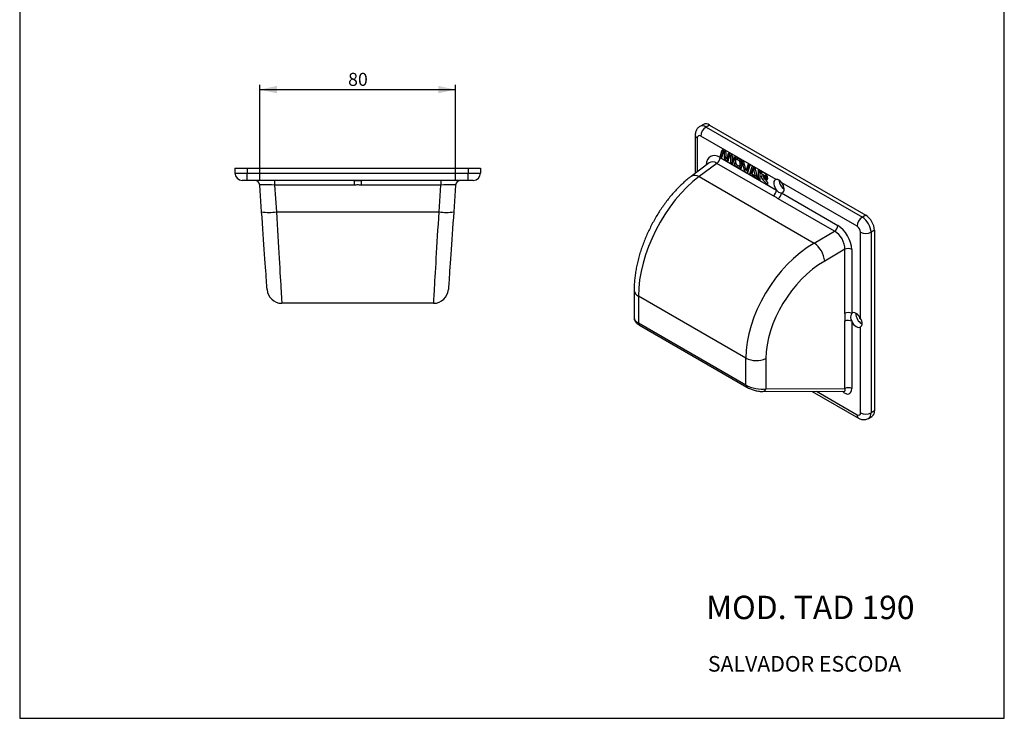
# Model space of a CAD drawing. Units: millimetres. Extents: x 5 to 206, y 8 to 292.
# Drawn here: x 5 to 206, y 8 to 150 of the extents above; entities that cross this region are included whole.
import ezdxf

# ---------------------------------------------------------------- set-up
doc = ezdxf.new("R2010")
doc.units = ezdxf.units.MM
doc.layers.add('MARGEN', color=2, linetype='Continuous')
doc.layers.add('SLD-0', color=7, linetype='Continuous')
doc.styles.add('SLDTEXTSTYLE0', font='TXT', dxfattribs={"width": 0.605})
doc.dimstyles.new('SLDDIMSTYLE0', dxfattribs={"dimtxt": 2.568319, "dimasz": 3.5, "dimexe": 0, "dimexo": 0.0625, "dimgap": 0.64208, "dimtad": 1, "dimlfac": 2, "dimrnd": 1e-09, "dimzin": 12, "dimdsep": 46, "dimtxsty": 'SLDTEXTSTYLE0', "dimsah": 1, "dimcen": 0.09, "dimadec": 0, "dimazin": 3, "dimtfac": 1, "dimtofl": 0, "dimtmove": 0, "dimatfit": 3, "dimfxl": 1, "dimfrac": 2, "dimtolj": 1, "dimtzin": 12, "dimarcsym": 0})

# ---------------------------------------------------------------- blocks, each defined once
blk = doc.blocks.new('_D_6')
at = {"layer": 'SLD-0'}
for p, q in [((54.15, 117.47), (54.15, 136.9)), ((94.02, 117.47), (94.02, 136.9)), ((54.15, 135.9), (94.02, 135.9))]:
    blk.add_line(p, q, dxfattribs=at)
for points in [[(54.15, 135.9), (57.65, 135.15), (57.65, 136.65)], [(94.02, 135.9), (90.52, 136.65), (90.52, 135.15)]]:
    blk.add_solid(points, dxfattribs=at)
at = {"layer": 'SLD-0', "insert": (72.13, 139.31), "char_height": 2.646, "attachment_point": 1, "style": 'SLDTEXTSTYLE0'}
blk.add_mtext('80', dxfattribs=at)

msp = doc.modelspace()

# ---------------------------------------------------------------- linework, layer by layer
at = {"color": 7, "linetype": 'Continuous', "lineweight": 30}
for p, q in [((144.4342, 128.8143), (143.7271, 128.4061)), ((145.6841, 128.6905), (144.977, 128.2823)), ((144.977, 128.2823), (176.7968, 109.9131)), ((145.6841, 128.6905), (177.5039, 110.3214)), ((142.7698, 126.6492), (142.7698, 118.8501)), ((159.2399, 117.5991), (143.9163, 126.4452)), ((148.1583, 123.3864), (147.8054, 122.1587)), ((148.1589, 122.3628), (147.8054, 122.1587)), ((148.5118, 123.5905), (148.1583, 123.3864)), ((148.5118, 123.5905), (148.1589, 122.3628)), ((148.1589, 122.3628), (148.2702, 122.2986)), ((148.5342, 123.6447), (148.5118, 123.5905)), ((148.8956, 123.3867), (148.5979, 123.2149)), ((148.904, 123.3778), (148.6214, 123.2146)), ((148.6833, 123.0833), (148.6833, 122.0354)), ((149.0369, 123.0904), (149.0369, 122.2395)), ((149.0487, 121.8994), (149.0487, 122.9708)), ((149.6883, 122.5207), (149.3347, 122.3166)), ((150.1922, 122.6403), (149.8882, 122.4648)), ((150.2047, 122.6269), (149.9221, 122.4637)), ((149.9828, 122.3332), (149.9828, 120.9018)), ((150.3363, 122.344), (150.3363, 121.1059)), ((145.6098, 120.9826), (141.941, 118.2277)), ((147.1884, 120.8858), (143.5944, 118.187)), ((158.6613, 114.2626), (147.1884, 120.8858)), ((147.8054, 122.1587), (148.1803, 121.9423)), ((147.8462, 122.0801), (159.3191, 115.4569)), ((149.0369, 122.2395), (148.6833, 122.0354)), ((149.4571, 121.5851), (149.1036, 121.381)), ((149.1674, 121.7895), (149.521, 121.9936)), ((149.5461, 122.0205), (149.1925, 121.8163)), ((149.4571, 121.5851), (149.5565, 121.5456)), ((150.3363, 121.1059), (149.9828, 120.9018)), ((149.9828, 120.9018), (150.3494, 120.6901)), ((150.3363, 121.1059), (150.3494, 121.0983)), ((150.3494, 120.6901), (150.3494, 122.2199)), ((150.9288, 121.7172), (150.5752, 121.5131)), ((151.4465, 121.9125), (151.093, 121.7084)), ((151.7246, 121.8197), (151.1854, 122.1309)), ((151.539, 120.4269), (151.1854, 120.2228)), ((151.6635, 121.4526), (151.2461, 121.6936)), ((151.2461, 120.601), (151.6635, 120.3601)), ((151.539, 120.4269), (152.0782, 120.1156)), ((151.8096, 120.348), (152.1631, 120.5521)), ((152.2266, 120.6189), (151.873, 120.4148)), ((152.2985, 120.9615), (151.9449, 120.7574)), ((152.16, 120.5566), (152.2266, 120.6189)), ((152.6549, 121.2687), (152.2629, 121.4949)), ((152.2629, 121.4949), (152.7705, 119.4369)), ((153.0848, 119.5382), (152.6549, 121.2687)), ((153.5695, 120.7407), (153.1483, 119.5015)), ((153.4601, 119.0388), (153.9652, 120.5123)), ((153.807, 120.6036), (153.5019, 119.7056)), ((153.9652, 120.5123), (153.5695, 120.7407)), ((49.0874, 119.8982), (49.0874, 118.8982)), ((49.0874, 119.8982), (51.5874, 119.8982)), ((49.0874, 118.8982), (51.5874, 118.8982)), ((51.5874, 119.8982), (51.5874, 118.8982)), ((51.5874, 119.8982), (96.5874, 119.8982)), ((51.5874, 118.8982), (96.5874, 118.8982)), ((51.5874, 117.3982), (51.5874, 118.8982)), ((96.5874, 119.8982), (96.5874, 118.8982)), ((96.5874, 119.8982), (99.0874, 119.8982)), ((96.5874, 117.3982), (96.5874, 118.8982)), ((96.5874, 118.8982), (99.0874, 118.8982)), ((99.0874, 119.8982), (99.0874, 118.8982)), ((151.1854, 120.2228), (151.7246, 119.9115)), ((152.0782, 120.1156), (151.7246, 119.9115)), ((153.1418, 119.4947), (153.4954, 119.6988)), ((153.5019, 119.7056), (153.1483, 119.5015)), ((154.3377, 120.1551), (153.8326, 118.6946)), ((154.1862, 118.8987), (153.8326, 118.6946)), ((153.8326, 118.6946), (153.843, 118.6886)), ((154.1937, 118.8873), (153.8402, 118.6832)), ((153.843, 118.6886), (153.8402, 118.6832)), ((153.8402, 118.6832), (155.5411, 117.7013)), ((154.1966, 118.8927), (153.843, 118.6886)), ((154.6185, 120.149), (154.1862, 118.8987)), ((154.1862, 118.8987), (154.1966, 118.8927)), ((154.1966, 118.8927), (154.1937, 118.8873)), ((154.1937, 118.8873), (154.3471, 118.7988)), ((154.6507, 119.6903), (154.3218, 118.7248)), ((154.3218, 118.7248), (155.0534, 118.2933)), ((154.9552, 119.8705), (154.657, 119.6984)), ((155.0534, 118.2933), (154.713, 119.6543)), ((155.3564, 118.4682), (155.0534, 118.2933)), ((155.1381, 118.3422), (155.4269, 118.1754)), ((155.5411, 117.7013), (155.1732, 119.2288)), ((155.9797, 119.3633), (155.613, 119.5749)), ((155.613, 119.5749), (155.613, 119.2092)), ((155.9298, 119.3921), (155.613, 119.2092)), ((155.613, 119.2092), (155.9797, 118.9975)), ((155.613, 119.1381), (155.613, 117.6668)), ((155.9797, 118.9265), (155.613, 119.1381)), ((155.9666, 118.934), (155.9666, 117.8709)), ((155.9797, 118.9975), (155.9797, 119.3633)), ((155.9797, 117.4551), (155.9797, 118.9265)), ((157.0845, 118.7254), (156.143, 119.269)), ((156.143, 119.269), (156.143, 118.8667)), ((156.4914, 119.0678), (156.143, 118.8667)), ((156.143, 118.8667), (157.0235, 118.3584)), ((157.0235, 118.0166), (156.5753, 118.2753)), ((51.5874, 117.3982), (50.5874, 117.3982)), ((73.2583, 117.3982), (51.5874, 117.3982)), ((54.5346, 111.003), (54.1525, 116.4679)), ((57.1452, 117.3982), (57.1452, 116.4679)), ((73.3703, 116.4679), (57.1452, 116.4679)), ((57.1452, 116.4679), (57.5273, 111.003)), ((73.2583, 117.3982), (73.3703, 117.3982)), ((73.3703, 117.3982), (74.8045, 117.3982)), ((73.3703, 117.3982), (73.3703, 116.4679)), ((74.8045, 117.3982), (74.9166, 117.3982)), ((74.8045, 117.3982), (74.8045, 116.4679)), ((91.0297, 116.4679), (74.8045, 116.4679)), ((96.5874, 117.3982), (74.9166, 117.3982)), ((90.6475, 111.003), (91.0297, 116.4679)), ((91.0297, 117.3982), (91.0297, 116.4679)), ((94.0224, 116.4679), (93.6402, 111.003)), ((97.5874, 117.3982), (96.5874, 117.3982)), ((143.5944, 118.187), (167.0139, 104.6672)), ((155.9666, 117.8709), (155.613, 117.6668)), ((155.613, 117.6668), (155.9797, 117.4551)), ((155.9666, 117.8709), (155.9797, 117.8633)), ((156.857, 117.8307), (156.5034, 117.6266)), ((156.5034, 117.6266), (157.5435, 116.5087)), ((157.2103, 117.9051), (156.8568, 117.701)), ((156.8568, 117.701), (157.0845, 117.5695)), ((157.5435, 116.9599), (156.8568, 117.701)), ((156.857, 117.8307), (156.9354, 117.7464)), ((157.4381, 117.7736), (157.0845, 117.5695)), ((157.1114, 118.005), (157.4649, 118.2091)), ((157.4747, 118.2162), (157.1211, 118.0121)), ((157.2103, 117.9051), (157.4381, 117.7736)), ((157.4381, 117.7736), (157.5123, 117.7401)), ((157.5435, 116.5087), (157.5435, 116.9599)), ((175.7361, 108.076), (160.4125, 116.9222)), ((160.3333, 114.8714), (171.8062, 108.2483)), ((171.1484, 107.054), (159.6755, 113.6772)), ((57.5273, 111.003), (90.6475, 111.003)), ((177.5039, 110.3214), (176.7968, 109.9131)), ((167.0139, 104.6672), (171.1484, 107.054)), ((176.4432, 89.3488), (176.4432, 106.8513)), ((179.2716, 107.2595), (178.5645, 106.8513)), ((178.5645, 106.8513), (178.5645, 70.1069)), ((179.2716, 107.2595), (179.2716, 70.5152)), ((173.2646, 103.3887), (169.1301, 101.0019)), ((173.2646, 90.3552), (173.2646, 103.3887)), ((174.6277, 103.3612), (174.6277, 90.3277)), ((130.342, 95.0746), (130.342, 89.3977)), ((89.5417, 92.3982), (58.6331, 92.3982)), ((153.0764, 81.2329), (131.2207, 93.8499)), ((131.2207, 93.8499), (131.2207, 88.3936)), ((131.2207, 88.3936), (153.0764, 75.7766)), ((173.2646, 75.0595), (173.2646, 88.7541)), ((174.6277, 88.7266), (174.6277, 75.032)), ((131.4278, 87.9358), (153.2835, 75.3188)), ((176.4432, 70.1069), (176.4432, 87.6094)), ((153.0764, 75.7766), (153.0764, 81.2329)), ((157.1658, 81.1505), (157.1658, 74.9936)), ((156.5139, 74.4293), (173.1203, 74.4972)), ((157.1658, 74.9936), (173.2646, 75.0595)), ((166.5911, 74.4705), (176.0468, 69.0118)), ((179.2716, 70.5152), (178.5645, 70.1069)), ((178.0467, 68.9623), (178.7538, 69.3705))]:
    msp.add_line(p, q, dxfattribs=at)
at = {"color": 8, "linetype": 'Continuous', "lineweight": 30}
for p, q in [((143.2092, 126.0369), (143.2092, 119.18)), ((148.9437, 123.3119), (148.6704, 123.1542)), ((148.9764, 123.2525), (148.6833, 123.0833)), ((149.7144, 122.9376), (149.5201, 122.8254)), ((150.2438, 122.5621), (149.9699, 122.404)), ((150.2765, 122.5027), (149.9828, 122.3332)), ((149.0768, 121.8123), (148.8126, 121.6598)), ((149.49, 121.389), (149.3667, 121.3179)), ((151.0223, 120.9512), (150.7261, 120.7803)), ((150.9163, 122.1991), (150.7286, 122.0908)), ((151.5946, 121.8947), (151.2461, 121.6936)), ((151.9581, 121.6227), (151.6635, 121.4526)), ((152.1467, 121.3207), (151.8755, 121.1642)), ((153.0673, 119.6083), (152.7705, 119.4369)), ((154.4297, 120.2083), (154.3377, 120.1551)), ((154.9907, 119.8146), (154.713, 119.6543)), ((157.3096, 118.5236), (157.0235, 118.3584)), ((157.3894, 118.4022), (157.1211, 118.2473)), ((157.4462, 118.2789), (157.1527, 118.1096)), ((167.4638, 74.4741), (175.7361, 69.6986))]:
    msp.add_line(p, q, dxfattribs=at)
at = {"color": 7, "linetype": 'Continuous', "lineweight": 30, "flags": 128}
for points in [[(159.2399, 117.5991), (159.0548, 117.5259), (158.9099, 117.3859), (158.8127, 117.1862), (158.7682, 116.9372), (158.7787, 116.652), (158.8438, 116.3454), (158.96, 116.0332), (159.1212, 115.7318), (159.3191, 115.4569)], [(160.3333, 114.8714), (160.5312, 114.9179), (160.6924, 115.0331), (160.8086, 115.2111), (160.8737, 115.4426), (160.8842, 115.7157), (160.8397, 116.016), (160.7425, 116.328), (160.5975, 116.6353), (160.4125, 116.9222)], [(55.6404, 95.1889), (55.6377, 95.2284), (55.6294, 95.3469), (55.6156, 95.5437), (55.5965, 95.818), (55.5719, 96.1685), (55.5422, 96.5935), (55.5074, 97.0911), (55.4677, 97.6589), (55.4233, 98.2943), (55.3743, 98.9944), (55.3211, 99.7559), (55.2638, 100.5752), (55.2027, 101.4486), (55.1382, 102.3719), (55.0704, 103.3409), (54.9998, 104.3511), (54.9266, 105.3978), (54.8512, 106.476), (54.7739, 107.5809), (54.6952, 108.7072), (54.6153, 109.8497), (54.5346, 111.003)], [(57.5273, 111.003), (57.6013, 109.7588), (57.6746, 108.5249), (57.747, 107.3061), (57.8183, 106.1073), (57.8881, 104.933), (57.9562, 103.7879), (58.0222, 102.6765), (58.086, 101.6031), (58.1473, 100.572), (58.2058, 99.587), (58.2614, 98.6522), (58.3138, 97.7711), (58.3628, 96.9472), (58.4081, 96.1837), (58.4497, 95.4836), (58.4874, 94.8496), (58.521, 94.2843), (58.5504, 93.7898), (58.5755, 93.3681), (58.5961, 93.0207), (58.6123, 92.7491), (58.6239, 92.5544), (58.6308, 92.4373), (58.6331, 92.3982)], [(89.5417, 92.3982), (89.544, 92.4373), (89.551, 92.5544), (89.5626, 92.7491), (89.5787, 93.0207), (89.5994, 93.3681), (89.6244, 93.7898), (89.6538, 94.2843), (89.6874, 94.8496), (89.7251, 95.4836), (89.7667, 96.1837), (89.8121, 96.9472), (89.8611, 97.7711), (89.9134, 98.6522), (89.969, 99.587), (90.0275, 100.572), (90.0888, 101.6031), (90.1526, 102.6765), (90.2187, 103.7879), (90.2868, 104.933), (90.3565, 106.1073), (90.4278, 107.3061), (90.5002, 108.5249), (90.5736, 109.7588), (90.6475, 111.003)], [(93.6402, 111.003), (93.5596, 109.8497), (93.4797, 108.7072), (93.4009, 107.5809), (93.3237, 106.476), (93.2483, 105.3978), (93.1751, 104.3511), (93.1044, 103.3409), (93.0367, 102.3719), (92.9721, 101.4486), (92.911, 100.5752), (92.8538, 99.7559), (92.8005, 98.9944), (92.7516, 98.2943), (92.7071, 97.6589), (92.6674, 97.0911), (92.6326, 96.5935), (92.6029, 96.1685), (92.5784, 95.818), (92.5592, 95.5437), (92.5454, 95.3469), (92.5372, 95.2284), (92.5344, 95.1889)], [(176.4432, 89.3488), (176.2533, 89.6638), (176.0286, 89.945), (175.7804, 90.1782), (175.521, 90.3517), (175.2636, 90.4568), (175.021, 90.4883), (174.8054, 90.4445), (174.6277, 90.3277)], [(174.6277, 88.7266), (174.8054, 88.4046), (175.021, 88.112), (175.2636, 87.8633), (175.521, 87.6712), (175.7804, 87.5453), (176.0286, 87.4919), (176.2533, 87.5136), (176.4432, 87.6094)]]:
    msp.add_lwpolyline(points, dxfattribs=at)
at = {"color": 8, "linetype": 'Continuous', "lineweight": 30}
for centre, radius, start, end in [((144.248, 127.2906), 1.2308, 53.684102, 115.223938), ((143.5206, 126.7241), 0.7545, 185.708545, 245.624211), ((142.7338, 116.8311), 1.6059, 57.597217, 119.602043), ((131.8516, 95.2301), 1.5175, 185.865349, 245.433775), ((131.7167, 88.3423), 0.4987, 174.089876, 234.598035), ((153.5724, 75.7253), 0.4987, 174.08835, 234.615526), ((156.4586, 75.152), 0.7248, 274.340686, 347.374029), ((176.4717, 69.6178), 0.74, 173.728034, 234.971507), ((177.3113, 69.9841), 1.2593, 305.930142, 5.600047)]:
    msp.add_arc(centre, radius, start, end, dxfattribs=at)
at = {"color": 7, "linetype": 'Continuous', "lineweight": 30}
for centre, radius, start, end in [((146.2191, 126.3404), 2.3052, 122.605469, 177.394557), ((144.9518, 127.6683), 1.2574, 54.382479, 114.307162), ((143.6403, 126.1068), 0.4367, 50.796454, 189.214298), ((146.2971, 122.155), 1.5509, 305.079729, 357.230411), ((50.5874, 118.8982), 1.5, 180, 270), ((97.5874, 118.8982), 1.5, 270, 0), ((53.1549, 116.3982), 1, 4, 90), ((95.0199, 116.3982), 1, 90, 176), ((162.113, 117.5599), 2.2886, 182.304171, 237.605469), ((161.585, 117.2561), 1.2401, 196.656447, 226.470107), ((157.77, 115.5318), 1.5509, 305.079729, 357.230411), ((160.4471, 116.2398), 1.3731, 214.762345, 265.243032), ((158.7841, 114.9464), 1.5509, 305.079729, 357.230411), ((56.031, 122.2295), 11.3258, 262.40796, 277.59204), ((92.1439, 121.3509), 10.4555, 261.77183, 278.22817), ((175.4336, 107.0848), 3.842, 2.605483, 57.394518), ((170.257, 108.3232), 1.5509, 305.079729, 357.230411), ((178.0389, 107.9712), 2.3052, 122.605469, 177.394557), ((174.7265, 106.6766), 3.842, 2.605483, 57.394518), ((174.908, 106.7814), 1.5368, 2.605328, 57.394672), ((177.5039, 108.8984), 2.3055, 242.609637, 297.390337), ((163.8933, 100.4219), 5.2688, 6.319543, 53.680458), ((173.9181, 101.9819), 1.5512, 62.773684, 114.916547), ((58.6331, 95.3982), 3, 184, 270), ((89.5417, 95.3982), 3, 270, 356), ((173.9181, 88.9484), 1.5512, 62.773684, 114.916547), ((175.87, 89.5272), 1.4779, 147.201877, 212.798123), ((177.8796, 90.3302), 2.4174, 178.784781, 241.755095), ((173.9181, 87.3473), 1.5512, 62.773684, 114.916547), ((177.2208, 89.9485), 1.1327, 183.703447, 236.265109), ((155.205, 85.3537), 4.6381, 242.680399, 295.009831), ((173.9181, 73.6527), 1.5512, 62.773684, 114.916547), ((178.0824, 70.3638), 1.1989, 304.057486, 7.254616), ((176.0121, 70.037), 0.4367, 230.796454, 9.214298), ((177.5039, 72.154), 2.3055, 242.609637, 297.390337)]:
    msp.add_arc(centre, radius, start, end, dxfattribs=at)
at = {"color": 8, "linetype": 'Continuous', "lineweight": 30}
for centre, major_axis, ratio, start_param, end_param in [((147.86, 118.798), (-2.0096, 3.4811), 0.57457883, 5.50030062, 7.03746938), ((147.1529, 118.3898), (-1.4082, 2.6783), 0.57212715, 5.52290445, 6.37527014), ((133.342, 88.8651), (2.9902, -0.6275), 0.38541625, 3.22229561, 4.00769378), ((173.21, 75.9029), (-0.9262, 1.9299), 0.55611935, 2.09171225, 4.00040582), ((172.5029, 75.4947), (-0.7436, 0.9585), 0.3711637, 2.86347604, 3.98049397)]:
    msp.add_ellipse(centre, major_axis=major_axis, ratio=ratio, start_param=start_param, end_param=end_param, dxfattribs=at)
at = {"color": 7, "linetype": 'Continuous', "lineweight": 30}
for centre, major_axis, ratio, start_param, end_param in [((57.1647, 116.3982), (3.0122, -0.0699), 0.02299578, 1.57780748, 3.14373782), ((91.0102, 116.3982), (3.0122, 0.0699), 0.02299578, 6.28104014, 7.84697048), ((144.5223, 102.4993), (9.1537, 17.8011), 0.54215858, 0.8287705, 2.32975365), ((171.7924, 104.9821), (-1.9998, 3.4642), 0.58019793, 3.92950587, 5.49543621), ((171.0853, 104.5739), (-1.4999, 2.5982), 0.60885443, 3.9295086, 5.49543894), ((168.0591, 88.9118), (10.9417, 16.764), 0.61055248, 0.88855555, 2.38953871), ((170.0272, 87.6047), (9.4512, 14.1575), 0.61613496, 0.89526497, 2.39624813), ((155.1977, 76.2481), (2.9902, -0.6275), 0.38541625, 4.00769378, 5.50867693)]:
    msp.add_ellipse(centre, major_axis=major_axis, ratio=ratio, start_param=start_param, end_param=end_param, dxfattribs=at)
for points, knots in [([(143.7216, 128.399), (143.6314, 128.3417), (143.4434, 128.2224), (143.2106, 127.9777), (143.0192, 127.6955), (142.8825, 127.3857), (142.7884, 127.0357), (142.7764, 126.7858), (142.7698, 126.6492)], [0, 0, 0, 0, 0.15250294, 0.31783661, 0.47963445, 0.64058545, 0.80357645, 1, 1, 1, 1]), ([(149.823, 122.9219), (149.8036, 122.8835), (149.7434, 122.7647), (149.7105, 122.6192), (149.6883, 122.5207)], [0, 0, 0, 0, 0.3232636, 1, 1, 1, 1]), ([(149.0369, 122.2395), (149.0369, 122.2061), (149.0368, 122.1709), (149.0481, 122.1325), (149.0487, 122.1306)], [0, 0, 0, 0, 0.95038471, 1, 1, 1, 1]), ([(149.2092, 121.8136), (149.2443, 121.7685), (149.3201, 121.6711), (149.4092, 121.6151), (149.4571, 121.5851)], [0, 0, 0, 0, 0.46255195, 1, 1, 1, 1]), ([(149.4296, 121.3533), (149.4507, 121.3623), (149.5078, 121.387), (149.5339, 121.4552), (149.5505, 121.4984)], [0, 0, 0, 0, 0.36783338, 1, 1, 1, 1]), ([(149.5461, 122.0205), (149.5404, 122.0111), (149.5336, 121.9998), (149.5224, 121.9952), (149.5205, 121.9944)], [0, 0, 0, 0, 0.82781579, 1, 1, 1, 1]), ([(151.0362, 122.1936), (151.0063, 122.1399), (150.9352, 122.0119), (150.9311, 121.8254), (150.9288, 121.7172)], [0, 0, 0, 0, 0.419345828, 1, 1, 1, 1]), ([(151.5997, 121.8977), (151.576, 121.9086), (151.5291, 121.9304), (151.4749, 121.9322), (151.4557, 121.9124), (151.4503, 121.9069)], [0, 0, 0, 0, 0.421698305, 0.836180058, 1, 1, 1, 1]), ([(152.2266, 120.6189), (152.2506, 120.6701), (152.2862, 120.7458), (152.2906, 120.847), (152.292, 120.8798)], [0, 0, 0, 0, 0.67647329, 1, 1, 1, 1]), ([(152.0782, 120.1156), (152.1314, 120.0845), (152.1864, 120.0524), (152.2352, 120.0494), (152.2367, 120.0493)], [0, 0, 0, 0, 0.96936172, 1, 1, 1, 1]), ([(153.1645, 119.5464), (153.1669, 119.5406), (153.1863, 119.4935), (153.2926, 119.3774), (153.416, 119.2643), (153.5069, 119.2359), (153.5257, 119.2301)], [0, 0, 0, 0, 0.03464486, 0.28263989, 0.85168288, 1, 1, 1, 1]), ([(153.5019, 119.7056), (153.5002, 119.7028), (153.4984, 119.6999), (153.4955, 119.699), (153.4953, 119.699)], [0, 0, 0, 0, 0.93926301, 1, 1, 1, 1]), ([(156.6095, 118.2556), (156.6224, 118.2143), (156.6519, 118.1199), (156.7385, 117.9702), (156.816, 117.879), (156.857, 117.8307)], [0, 0, 0, 0, 0.26747756, 0.61217585, 1, 1, 1, 1]), ([(74.9166, 117.3982), (74.7934, 117.3982), (74.6617, 117.4044), (74.4511, 117.4124), (74.3788, 117.4148), (74.2344, 117.4182), (74.1618, 117.4191), (74.0158, 117.4191), (73.9417, 117.4182), (73.7968, 117.4148), (73.7257, 117.4124), (73.5164, 117.4045), (73.3814, 117.3982), (73.2583, 117.3982)], [0, 0, 0, 0, 0.25, 0.25, 0.375, 0.375, 0.5, 0.5, 0.625, 0.625, 0.75, 0.75, 1, 1, 1, 1]), ([(74.8045, 116.4679), (74.6849, 116.4679), (74.5654, 116.4728), (74.3264, 116.4814), (74.2068, 116.4849), (73.9678, 116.4849), (73.8483, 116.4814), (73.6093, 116.4728), (73.4898, 116.4679), (73.3703, 116.4679)], [0, 0, 0, 0, 0.25, 0.25, 0.5, 0.5, 0.75, 0.75, 1, 1, 1, 1]), ([(141.941, 118.2277), (141.7949, 118.1162), (141.3751, 117.7956), (140.6923, 117.2246), (139.8993, 116.5008), (139.1254, 115.7292), (138.3722, 114.9139), (137.6418, 114.0579), (136.936, 113.1642), (136.2567, 112.2359), (135.6055, 111.2762), (134.9844, 110.2882), (134.395, 109.2751), (133.8391, 108.2402), (133.3182, 107.1867), (132.8341, 106.1179), (132.3883, 105.0372), (131.9823, 103.9477), (131.6175, 102.8529), (131.2955, 101.7559), (131.0175, 100.66), (130.7849, 99.5681), (130.599, 98.4835), (130.461, 97.4091), (130.3744, 96.3673), (130.3443, 95.5922), (130.3424, 95.1709), (130.342, 95.0746)], [0, 0, 0, 0, 0.022746814, 0.065380537, 0.107900587, 0.150308418, 0.192597305, 0.234769938, 0.276834912, 0.318804348, 0.360692567, 0.402515138, 0.444288165, 0.486028241, 0.527752077, 0.56947675, 0.61121543, 0.652984091, 0.694800634, 0.73668318, 0.778650005, 0.820719094, 0.862907536, 0.905230364, 0.947698769, 0.988033237, 1, 1, 1, 1]), ([(160.4125, 116.9222), (160.3254, 117.0391), (160.2367, 117.1459), (160.0934, 117.2871), (160.044, 117.3308), (159.9443, 117.4085), (159.8936, 117.4429), (159.7904, 117.5026), (159.7373, 117.5281), (159.6325, 117.5685), (159.5805, 117.5836), (159.4269, 117.6145), (159.3269, 117.6155), (159.2399, 117.5991)], [0, 0, 0, 0, 0.25, 0.25, 0.375, 0.375, 0.5, 0.5, 0.625, 0.625, 0.75, 0.75, 1, 1, 1, 1]), ([(159.6755, 113.6772), (159.5909, 113.726), (159.5098, 113.777), (159.3469, 113.8786), (159.2649, 113.9291), (159.0959, 114.0266), (159.0089, 114.0738), (158.8338, 114.1673), (158.7459, 114.2138), (158.6613, 114.2626)], [0, 0, 0, 0, 0.25, 0.25, 0.5, 0.5, 0.75, 0.75, 1, 1, 1, 1]), ([(173.2646, 88.7541), (173.2646, 88.8883), (173.2757, 89.0273), (173.2972, 89.305), (173.3066, 89.4434), (173.3065, 89.71), (173.2971, 89.8384), (173.2756, 90.0939), (173.2646, 90.2214), (173.2646, 90.3552)], [0, 0, 0, 0, 0.25, 0.25, 0.5, 0.5, 0.75, 0.75, 1, 1, 1, 1]), ([(130.3471, 89.3947), (130.3455, 89.3767), (130.3364, 89.2711), (130.378, 89.0831), (130.463, 88.8461), (130.5943, 88.6291), (130.7675, 88.4223), (130.999, 88.2148), (131.2281, 88.0539), (131.386, 87.9605), (131.4278, 87.9358)], [0, 0, 0, 0, 0.02626109, 0.15401208, 0.28063955, 0.41219355, 0.55691105, 0.72656525, 0.92750081, 1, 1, 1, 1]), ([(176.4432, 87.6094), (176.5328, 87.6791), (176.6123, 87.7817), (176.6975, 87.9718), (176.7196, 88.0398), (176.7496, 88.184), (176.7575, 88.2609), (176.7575, 88.4193), (176.7498, 88.5), (176.72, 88.6649), (176.6976, 88.75), (176.6411, 88.9198), (176.6072, 89.0046), (176.5308, 89.1756), (176.488, 89.2623), (176.4432, 89.3488)], [0, 0, 0, 0, 0.25, 0.25, 0.375, 0.375, 0.5, 0.5, 0.625, 0.625, 0.75, 0.75, 0.875, 0.875, 1, 1, 1, 1]), ([(153.2835, 75.3188), (153.3406, 75.2868), (153.5094, 75.1922), (153.8156, 75.0468), (154.2041, 74.8896), (154.6066, 74.7524), (155.0171, 74.6359), (155.4301, 74.5417), (155.8396, 74.473), (156.203, 74.4346), (156.4207, 74.4309), (156.5139, 74.4293)], [0, 0, 0, 0, 0.06109024, 0.18070699, 0.29739978, 0.41375448, 0.53123998, 0.6512097, 0.7748906, 0.90368739, 1, 1, 1, 1]), ([(173.1118, 74.4952), (173.1187, 74.4959), (173.1379, 74.4979), (173.1345, 74.4975), (173.1324, 74.4972)], [0, 0, 0, 0, 0.36349634, 1, 1, 1, 1]), ([(176.0468, 69.0118), (176.1354, 68.9649), (176.3303, 68.8616), (176.6519, 68.7591), (176.9991, 68.7078), (177.345, 68.7173), (177.688, 68.7958), (177.9287, 68.8826), (178.0414, 68.9619), (178.0521, 68.9694)], [0, 0, 0, 0, 0.14296886, 0.314639, 0.48070954, 0.64344626, 0.80438821, 0.98142509, 1, 1, 1, 1])]:
    msp.add_open_spline(points, degree=3, knots=knots, dxfattribs=at)
for points in [[(148.3449, 123.668), (148.2626, 123.6277), (148.2007, 123.5333), (148.1583, 123.3864)], [(148.1803, 121.9423), (148.2094, 122.0584), (148.239, 122.1743), (148.2681, 122.291)], [(148.2681, 122.291), (148.3345, 122.543), (148.3973, 122.7535), (148.4555, 122.922)], [(148.6102, 123.6373), (148.5096, 123.6954), (148.421, 123.7057), (148.3449, 123.668)], [(148.4555, 122.922), (148.532, 123.1424), (148.5873, 123.2401), (148.6214, 123.2146)], [(148.9124, 123.3687), (148.8342, 123.4767), (148.7336, 123.566), (148.6102, 123.6373)], [(148.6214, 123.2146), (148.6455, 123.194), (148.6621, 123.1738), (148.6704, 123.1542)], [(148.6704, 123.1542), (148.6792, 123.1337), (148.6833, 123.1102), (148.6833, 123.0833)], [(149.0487, 122.9708), (149.0487, 123.1105), (149.0034, 123.2427), (148.9124, 123.3687)], [(149.3347, 122.3166), (149.2699, 122.0425), (149.2225, 121.8759), (149.1925, 121.8163)], [(149.5201, 122.8254), (149.4553, 122.7361), (149.3933, 122.5664), (149.3347, 122.3166)], [(149.9109, 122.8864), (149.7479, 122.9805), (149.6174, 122.9603), (149.5201, 122.8254)], [(149.6883, 122.5207), (149.6234, 122.2466), (149.576, 122.08), (149.5461, 122.0205)], [(149.649, 121.8481), (149.7034, 122.0471), (149.7496, 122.1951), (149.7878, 122.2921)], [(149.7878, 122.2921), (149.8423, 122.4325), (149.8872, 122.4897), (149.9221, 122.4637)], [(150.2131, 122.6179), (150.1341, 122.7263), (150.0335, 122.8156), (149.9109, 122.8864)], [(149.9221, 122.4637), (149.9454, 122.4436), (149.9616, 122.4237), (149.9699, 122.404)], [(149.9699, 122.404), (149.9786, 122.3836), (149.9828, 122.3601), (149.9828, 122.3332)], [(150.3494, 122.2199), (150.3494, 122.3596), (150.3041, 122.4919), (150.2131, 122.6179)], [(148.6833, 122.0354), (148.6833, 121.9135), (148.7266, 121.7882), (148.8126, 121.6598)], [(148.8126, 121.6598), (148.8937, 121.5391), (148.9905, 121.4462), (149.1036, 121.381)], [(149.1011, 121.7919), (149.0662, 121.812), (149.0487, 121.848), (149.0487, 121.8994)], [(149.1522, 121.7835), (149.1352, 121.7794), (149.1181, 121.782), (149.1011, 121.7919)], [(149.1036, 121.381), (149.2017, 121.3243), (149.2894, 121.3035), (149.3667, 121.3179)], [(149.1925, 121.8163), (149.1826, 121.7986), (149.1693, 121.7875), (149.1522, 121.7835)], [(149.5505, 121.4984), (149.558, 121.5185), (149.5908, 121.6349), (149.649, 121.8481)], [(150.7286, 122.0908), (150.6263, 121.9669), (150.5752, 121.7746), (150.5752, 121.5131)], [(150.5752, 121.5131), (150.5752, 121.2572), (150.6255, 121.0131), (150.7261, 120.7803)], [(150.7261, 120.7803), (150.8384, 120.5206), (150.9913, 120.3348), (151.1854, 120.2228)], [(151.1854, 122.1309), (150.9946, 122.2411), (150.8425, 122.2276), (150.7286, 122.0908)], [(150.9288, 121.7172), (150.9288, 121.5739), (150.9445, 121.4343), (150.9761, 121.2983)], [(151.0354, 121.6492), (150.9893, 121.5764), (150.966, 121.468), (150.966, 121.3225)], [(150.966, 121.3225), (150.966, 121.1722), (150.9896, 121.0309), (151.0366, 120.8977)], [(151.2461, 121.6936), (151.1568, 121.7452), (151.0865, 121.7306), (151.0354, 121.6492)], [(151.0366, 120.8977), (151.0886, 120.7505), (151.1584, 120.6517), (151.2461, 120.601)], [(151.8755, 121.1642), (151.8244, 121.3046), (151.7537, 121.4006), (151.6635, 121.4526)], [(151.6635, 120.3601), (151.7504, 120.3099), (151.8202, 120.3282), (151.873, 120.4148)], [(152.1814, 121.2521), (152.0676, 121.5204), (151.9154, 121.7095), (151.7246, 121.8197)], [(151.873, 120.4148), (151.9208, 120.4934), (151.9449, 120.6071), (151.9449, 120.7574)], [(151.9449, 120.7574), (151.9449, 120.9028), (151.9216, 121.0382), (151.8755, 121.1642)], [(152.3348, 120.4972), (152.3348, 120.7588), (152.2837, 121.0101), (152.1814, 121.2521)], [(152.1852, 119.938), (152.2849, 120.0542), (152.3348, 120.2404), (152.3348, 120.4972)], [(155.0273, 119.757), (154.8912, 120.0644), (154.3975, 120.3282), (154.3377, 120.1551)], [(151.7246, 119.9115), (151.9196, 119.799), (152.073, 119.8078), (152.1852, 119.938)], [(152.7705, 119.4369), (152.8443, 119.1373), (153.3874, 118.8266), (153.4601, 119.0388)], [(153.1483, 119.5015), (153.136, 119.4791), (153.0904, 119.4993), (153.0848, 119.5382)], [(154.713, 119.6543), (154.7037, 119.6918), (154.659, 119.7148), (154.6507, 119.6903)], [(155.1732, 119.2288), (155.0988, 119.5376), (155.0473, 119.7148), (155.0273, 119.757)], [(156.5753, 118.2753), (156.1277, 118.5337), (156.1417, 118.0153), (156.5034, 117.6266)], [(157.0235, 118.3584), (157.065, 118.3344), (157.0974, 118.2975), (157.1211, 118.2473)], [(157.4179, 118.353), (157.336, 118.5202), (157.225, 118.6443), (157.0845, 118.7254)], [(157.1211, 118.2473), (157.1423, 118.202), (157.1527, 118.1561), (157.1527, 118.1096)], [(157.5302, 117.8902), (157.5302, 118.0467), (157.4928, 118.2008), (157.4179, 118.353)], [(157.1211, 118.0121), (157.0974, 117.9912), (157.065, 117.9926), (157.0235, 118.0166)], [(157.0845, 117.5695), (157.2259, 117.4879), (157.3373, 117.4836), (157.4192, 117.5563)], [(157.1527, 118.1096), (157.1527, 118.0635), (157.1423, 118.0311), (157.1211, 118.0121)], [(157.4192, 117.5563), (157.4932, 117.6217), (157.5302, 117.7328), (157.5302, 117.8902)]]:
    msp.add_open_spline(points, degree=3, dxfattribs=at)
at = {"layer": 'MARGEN', "color": 7}
msp.add_line((205.6927, 7.9031), (205.6927, 292.3673), dxfattribs=at)
at = {"layer": 'SLD-0'}
for p, q in [((5.2871, 292.3673), (5.2871, 7.9031)), ((5.2871, 7.9031), (205.6927, 7.9031))]:
    msp.add_line(p, q, dxfattribs=at)

# ---------------------------------------------------------------- texts
at = {"layer": 'SLD-0', "attachment_point": 1, "style": 'SLDTEXTSTYLE0'}
for s, insert, char_height in [('MOD. TAD 190', (145.0076, 32.8586), 4.7625), ('SALVADOR ESCODA', (145.3603, 20.5805), 3.175)]:
    msp.add_mtext(s, dxfattribs=dict(at, insert=insert, char_height=char_height))

# ---------------------------------------------------------------- dimensions: what is measured, and where the dimension line sits
at = {"layer": 'SLD-0'}
dim = msp.add_linear_dim(base=(94.0224, 135.8982), p1=(54.1525, 116.4679), p2=(94.0224, 116.4679), dimstyle='SLDDIMSTYLE0', dxfattribs=at)
dim.commit()
dim.dimension.update_dxf_attribs({"geometry": '_D_6', "text_midpoint": (74.0874, 135.8982), "dimtype": 160})

doc.saveas('drawing.dxf')
